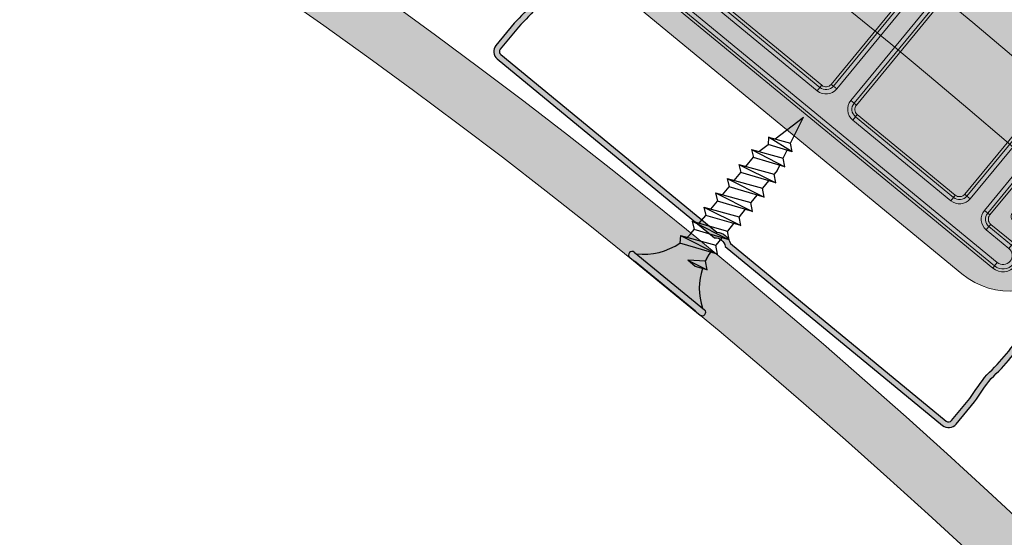
# Model space of a CAD drawing. Units: metres. Extents: x 4152 to 9704, y -1558 to 3329.
# Drawn here: x 6034 to 6136, y -318 to -264 of the extents above; entities that cross this region are included whole.
import ezdxf

# ---------------------------------------------------------------- set-up
doc = ezdxf.new("R2010")
doc.units = ezdxf.units.M
for name, color, linetype in [('Rigips Befestigungen', 8, 'Continuous'), ('Rigips Bemassung', 7, 'Continuous'), ('Rigips Beplankung', 2, 'Continuous'), ('Rigips CDProfil', 9, 'Continuous'), ('Rigips Profile', 7, 'Continuous'), ('Rigips Profile 2', 5, 'Continuous')]:
    doc.layers.add(name, color=color, linetype=linetype)
doc.layers.add('Rigips Schr Profile PS', color=7, linetype='Continuous', true_color=0xd5e5ec)
doc.layers.add('Rigips Schr RB FH', color=7, linetype='Continuous', true_color=0xdedede)

# ---------------------------------------------------------------- blocks, each defined once
blk = doc.blocks.new('cd60 Neu')
at = {"layer": 'Rigips Profile'}
h = blk.add_hatch(color=1, dxfattribs=at)
h.dxf.hatch_style = 1
h.paths.add_polyline_path([(-31.09999999999945, 22.79370706884557), (-31.09999999999945, 19.16568542495336, -0.01624927832430379), (-30.89999999999931, 16.1656854249522, 0.0663818529707338), (-30.89999999999926, 10.16568542495109, 0.06638185297073203), (-30.89999999999925, 4.16568542495007, -0.01624927832434819), (-31.09999999999951, 1.165685424949473), (-31.09999999999945, -1.834314575050502, 0.4142135623730899), (-30.09999999999945, -2.834314575050485), (-0.7071067811854554, -2.834314575050485, -0.4142135623730009), (0.7071067811874663, -2.834314575050485), (30.10000000000036, -2.834314575050485, 0.4142135623730951), (31.10000000000036, -1.834314575050485), (31.10000000000036, 1.165685424949523, -0.01624927832433691), (30.90000000000136, 4.165685424950158, 0.06638185297077186), (30.90000000000138, 10.16568542495133, 0.06638185297077301), (30.90000000000138, 16.16568542495261, -0.01624927832424843), (31.10000000000169, 19.16568542495328), (31.10000000000036, 22.79370706884646, 0.4839148619457191), (29.25512618551994, 24.25352282848319, 0.3817250364593587), (24.09418888503723, 19.42900001129624), (24.69692636345135, 19.42900001129624, -0.3826614700125772), (29.33796491178305, 23.65471671602938, -0.5036411458975778), (30.50000000000031, 22.79370706884612), (30.50000000000164, 19.19533287519465, 0.01636007924751025), (30.29865158817449, 16.13554666115238, -0.06785526909234939), (30.29454252078579, 10.16568542495015, -0.06785526909239638), (30.29865158817459, 4.19582418874359, 0.01636007924756133), (30.50000000000031, 1.136037974708259), (30.50000000000031, -1.834314575050463, -0.4142135623730929), (30.10000000000033, -2.234314575050441), (0.9227523300309244, -2.234314575050441, 0.3174126027986205), (-0.9227523300290201, -2.234314575050441), (-30.09999999999943, -2.234314575050441, -0.4142135623730889), (-30.49999999999941, -1.83431457505047), (-30.49999999999947, 1.136037974708238, 0.0163600792475989), (-30.29865158817197, 4.195824188748457, -0.0678552690923103), (-30.29454252078339, 10.16568542495081, -0.06785526909226229), (-30.29865158817218, 16.13554666114887, 0.01636007924758164), (-30.49999999999941, 19.19533287519468), (-30.49999999999947, 22.79370706884988, -0.5036411459057342), (-29.33796491175321, 23.65471671603189, -0.3826614700107877), (-24.69692636345155, 19.42900001129602), (-24.09418888503722, 19.42900001129602, 0.3817250364593197), (-29.2551261855185, 24.25352282848239, 0.4839148619460815)])
at = {"layer": 'Rigips Profile', "color": 1}
for points in [[(-24.69692636345155, 19.42900001129602), (-24.09418888503722, 19.42900001129602, 0.3817250364593198), (-29.2551261855185, 24.25352282848239, 0.4839148619460265), (-31.09999999999945, 22.79370706884584), (-31.09999999999945, 19.16568542495337, -0.01624927832430418), (-30.89999999999931, 16.16568542495214, 0.06638185297073317), (-30.89999999999926, 10.16568542495108, 0.06638185297073317), (-30.89999999999926, 4.165685424949964, -0.01624927832434738), (-31.09999999999951, 1.165685424949517), (-31.09999999999945, -1.834314575050485, 0.414213562373095), (-30.09999999999945, -2.834314575050486), (-0.7071067811854554, -2.834314575050486, -0.4142135623730008), (0.7071067811874663, -2.834314575050486), (30.10000000000036, -2.834314575050486, 0.414213562373095), (31.10000000000036, -1.834314575050485), (31.10000000000036, 1.165685424949517, -0.01624927832433739), (30.90000000000138, 4.165685424950242, 0.06638185297077119), (30.90000000000138, 10.16568542495136, 0.06638185297077119), (30.90000000000138, 16.16568542495247, -0.01624927832424966), (31.10000000000169, 19.16568542495337), (31.10000000000036, 22.79370706884584, 0.4839148619460408), (29.25512618551918, 24.25352282848317, 0.3817250364593176), (24.09418888503723, 19.42900001129624), (24.69692636345134, 19.42900001129624)], [(-24.69692636345155, 19.42900001129602, 0.3826614700107879), (-29.33796491175322, 23.65471671603189, 0.5036411459071805), (-30.49999999999947, 22.79370706884573), (-30.49999999999941, 19.19533287519462, -0.01636007924758123), (-30.29865158817218, 16.13554666114889, 0.06785526909226264), (-30.29454252078339, 10.1656854249508, 0.0678552690923109), (-30.29865158817196, 4.19582418874839, -0.01636007924759899), (-30.49999999999947, 1.136037974708151), (-30.49999999999941, -1.834314575050485, 0.4142135623730618), (-30.09999999999945, -2.234314575050441), (-0.9227523300290237, -2.234314575050441, -0.3174126027986213), (0.9227523300309244, -2.234314575050441), (30.10000000000036, -2.234314575050441, 0.4142135623730618), (30.50000000000031, -1.834314575050485), (30.50000000000031, 1.136037974708318, -0.01636007924756205), (30.29865158817458, 4.195824188743783, 0.06785526909239457), (30.29454252078579, 10.16568542495019, 0.06785526909235026), (30.29865158817447, 16.13554666115249, -0.01636007924750976), (30.50000000000164, 19.19533287519467), (30.50000000000031, 22.79370706884562, 0.5036411458977378), (29.3379649117831, 23.65471671602939, 0.3826614700125809), (24.69692636345134, 19.42900001129624)]]:
    blk.add_lwpolyline(points, format="xyb", dxfattribs=at)
blk = doc.blocks.new('A$C5F64775B')
at = {"layer": 'Rigips Profile 2', "linetype": 'Continuous', "lineweight": 0}
for p, q in [((9.950000523627068, 40.32499912528192), (9.950000523627068, 40.52499912528174)), ((9.950000523627068, 40.52499912528197), (12.75000052362725, 40.52499912528197)), ((12.75000052362725, 40.32499912528192), (9.950000523627068, 40.32499912528192)), ((12.30000052362743, 40.97499912528178), (10.40000052362734, 40.97499912528178)), ((12.75000052362725, 40.32499912528192), (12.75000052362725, 40.52499912528174)), ((46.05000052362743, 40.32499912528192), (46.05000052362743, 40.52499912528174)), ((48.85000052362716, 40.52499912528197), (46.05000052362743, 40.52499912528197)), ((46.05000052362743, 40.32499912528192), (48.85000052362716, 40.32499912528192)), ((46.50000052362725, 40.97499912528178), (48.40000052362734, 40.97499912528178)), ((48.85000052362716, 40.32499912528192), (48.85000052362716, 40.52499912528174)), ((5.236272500042105e-07, 40.02499912528197), (5.236272500042105e-07, 39.07499912528192)), ((4.00000052362725, 40.02499912528197), (5.236272500042105e-07, 40.02499912528197)), ((5.236272500042105e-07, 39.07499912528192), (4.00000052362725, 39.07499912528192)), ((6.950000523627068, 40.02499912528197), (4.00000052362725, 40.02499912528197)), ((4.00000052362725, 40.02499912528197), (4.00000052362725, 39.07499912528192)), ((4.00000052362725, 39.07499912528192), (6.950000523627068, 39.07499912528192)), ((7.950000523627068, 40.02499912528197), (6.950000523627068, 40.02499912528197)), ((6.950000523627068, 40.02499912528197), (6.950000523627068, 39.07499912528192)), ((6.950000523627068, 39.07499912528192), (7.950000523627068, 39.07499912528192)), ((7.950000523627068, 40.02499912528197), (7.950000523627068, 39.07499912528192)), ((9.425000523627432, 40.02499912528197), (7.950000523627068, 40.02499912528197)), ((7.950000523627068, 39.07499912528192), (9.118600112879221, 39.07499912528192)), ((19.4400005236273, 40.02499912528197), (9.425000523627432, 40.02499912528197)), ((9.425000523627432, 40.02499912528197), (9.425000523627432, 39.12499912528187)), ((9.425000523627432, 39.07499912528192), (9.425000523627432, 39.12499912528187)), ((19.4400005236273, 40.02499912528197), (22.26057169683804, 40.02499912528197)), ((19.4400005236273, 39.12499912528187), (19.4400005236273, 40.02499912528197)), ((19.4400005236273, 38.09999912528178), (19.4400005236273, 39.12499912528187)), ((22.39000052362712, 39.07499912528192), (19.4400005236273, 39.07499912528192)), ((27.80000052362698, 40.02499912528197), (22.26057169683804, 40.02499912528197)), ((22.39000052362712, 40.00672927501932), (22.39000052362712, 39.95046064169514)), ((22.39000052362712, 39.95046064169514), (22.39000052362712, 38.06685389381391)), ((31.00000052362725, 40.02499912528197), (27.80000052362743, 40.02499912528197)), ((27.80000052362743, 39.95046064169514), (27.80000052362743, 38.65182674215862)), ((28.10000052362716, 39.72499912528201), (28.10000052362716, 39.72536155095349)), ((28.10000052362716, 39.72499912528178), (30.69999667420757, 39.72499912528178)), ((28.10000052362716, 38.54529307414509), (28.10000052362716, 39.72085837816803)), ((28.30000052362743, 39.5269192170017), (30.50000052362725, 39.52765468888674)), ((28.30000052362743, 39.52499912528197), (28.30000052362743, 39.5269192170017)), ((30.50000052362725, 39.52499912528197), (28.30000052362743, 39.52499912528197)), ((30.50000052362725, 39.52016480710677), (28.30000052362698, 39.51942381208801)), ((28.30000052362743, 38.51458273752769), (28.30000052362743, 39.51942381208801)), ((30.50000052362725, 39.52765468888697), (30.50000052362725, 39.52499912528197)), ((30.50000052362725, 39.52016480710677), (30.50000052362725, 38.51458273752769)), ((30.70000052362752, 39.72623074499961), (30.70000052362752, 39.72499912528178)), ((30.70000052362752, 39.72173409955394), (30.70000052362752, 38.54529307414509)), ((36.53942935041664, 40.02499912528197), (31.00000052362725, 40.02499912528197)), ((31.00000052362725, 38.65182674215862), (31.00000052362725, 39.95046064169514)), ((36.4100005236271, 39.95046064169514), (36.4100005236271, 40.00672927501932)), ((36.4100005236271, 38.06685389381391), (36.4100005236271, 39.95046064169514)), ((39.36000052362738, 39.07499912528192), (36.4100005236271, 39.07499912528192)), ((36.53942935041664, 40.02499912528197), (39.36000052362738, 40.02499912528197)), ((39.36000052362738, 40.02499912528197), (39.36000052362738, 39.12499912528187)), ((49.37500052362725, 40.02499912528197), (39.36000052362738, 40.02499912528197)), ((39.36000052362738, 39.12499912528187), (39.36000052362738, 38.09999912528178)), ((49.37500052362725, 40.02499912528197), (50.85000052362716, 40.02499912528197)), ((49.37500052362725, 39.12499912528187), (49.37500052362725, 40.02499912528197)), ((49.37500052362725, 39.07499912528192), (49.37500052362725, 39.12499912528187)), ((50.85000052362716, 39.07499912528192), (49.68140093437501, 39.07499912528192)), ((50.85000052362716, 40.02499912528197), (51.85000052362716, 40.02499912528197)), ((50.85000052362716, 40.02499912528197), (50.85000052362716, 39.07499912528192)), ((51.85000052362716, 39.07499912528192), (50.85000052362716, 39.07499912528192)), ((51.85000052362716, 40.02499912528197), (54.80000052362743, 40.02499912528197)), ((51.85000052362716, 40.02499912528197), (51.85000052362716, 39.07499912528192)), ((54.80000052362743, 39.07499912528192), (51.85000052362716, 39.07499912528192)), ((54.80000052362743, 40.02499912528197), (58.80000052362743, 40.02499912528197)), ((54.80000052362743, 40.02499912528197), (54.80000052362743, 39.07499912528192)), ((58.80000052362743, 39.07499912528192), (54.80000052362743, 39.07499912528192)), ((58.80000052362743, 40.02499912528197), (58.80000052362743, 39.07499912528192)), ((22.39000052362712, 38.06685389381391), (22.39000052362712, 37.59999912528178)), ((26.40000052362734, 38.55365289003828), (32.40000052362734, 38.55365289003828)), ((36.4100005236271, 38.06685389381391), (36.4100005236271, 37.59999912528178)), ((7.950000523627068, 8.19574310513758), (7.950000523627068, 37.59999912528201)), ((38.86000052362738, 37.59999912528178), (19.9400005236273, 37.59999912528178)), ((22.89000052362712, 38.00591922211129), (22.89000052362712, 37.59999912528178)), ((22.89000052362712, 38.00591922211129), (35.9100005236271, 38.00591922211129)), ((35.9100005236271, 38.00591922211129), (35.9100005236271, 37.59999912528178)), ((50.85000052362716, 8.19574310513758), (50.85000052362716, 37.59999912528201)), ((26.03962130855439, 35.39999912528197), (26.03962130855439, 35.09999912528201)), ((32.76037973870029, 35.39999912528197), (26.03962130855393, 35.39999912528197)), ((26.03962130855439, 35.09999912528178), (32.76037973870029, 35.09999912528178)), ((26.03962130855439, 35.09999912528201), (26.03962130855439, 34.64999912528197)), ((32.76037973870029, 35.39999912528197), (32.76037973870029, 35.09999912528201)), ((32.76037973870029, 35.09999912528201), (32.76037973870029, 34.64999912528197)), ((25.09141318076786, 33.78234940247353), (25.51810683827193, 33.92529177773736)), ((28.3749023089174, 25.3975441041689), (25.51810683827193, 33.92529177773713)), ((26.03962130855393, 34.64999912528197), (32.76037973870029, 34.64999912528197)), ((30.42509873833728, 25.3975441041689), (33.28189420898275, 33.92529177773713)), ((33.70858786648637, 33.78234940247353), (33.28189420898275, 33.92529177773736)), ((9.650000523627341, 33.69999912528192), (9.950000523627068, 33.69999912528192)), ((9.650000523627341, 33.69999912528192), (9.650000523627341, 6.599999125281784)), ((9.950000523627068, 33.69999912528192), (9.950000523627068, 6.599999125282011)), ((9.950000523627068, 33.69999912528192), (10.40000052362734, 33.69999912528192)), ((10.40000052362734, 6.599999125282011), (10.40000052362734, 33.69999912528192)), ((12.30000052362743, 33.69999912528192), (12.30000052362743, 6.599999125281784)), ((12.75000052362725, 33.69999912528192), (12.30000052362743, 33.69999912528192)), ((13.05000052362743, 33.69999912528192), (12.75000052362725, 33.69999912528192)), ((12.75000052362725, 6.599999125281784), (12.75000052362725, 33.69999912528192)), ((13.05000052362743, 6.599999125281784), (13.05000052362743, 33.69999912528192)), ((24.80695074243226, 33.68705448563105), (25.09141318076786, 33.78234940247353)), ((24.80695074243226, 33.68705448563105), (27.66374621307773, 25.1593068120626)), ((25.09141318076786, 33.78234940247353), (27.94820865141332, 25.2546017289053)), ((33.70858786648637, 33.78234940247353), (30.8517923958409, 25.2546017289053)), ((33.99305030482242, 33.68705448563105), (31.13625483417695, 25.1593068120626)), ((33.99305030482242, 33.68705448563105), (33.70858786648637, 33.78234940247353)), ((45.75000052362725, 33.69999912528192), (46.05000052362743, 33.69999912528192)), ((45.75000052362725, 6.599999125281784), (45.75000052362725, 33.69999912528192)), ((46.05000052362743, 6.599999125281784), (46.05000052362743, 33.69999912528192)), ((46.05000052362743, 33.69999912528192), (46.50000052362725, 33.69999912528192)), ((46.50000052362725, 33.69999912528192), (46.50000052362725, 6.599999125281784)), ((48.40000052362734, 6.599999125281784), (48.40000052362734, 33.69999912528192)), ((48.85000052362716, 33.69999912528192), (48.40000052362734, 33.69999912528192)), ((49.15000052362734, 33.69999912528192), (48.85000052362716, 33.69999912528192)), ((48.85000052362716, 33.69999912528192), (48.85000052362716, 6.599999125281784)), ((49.15000052362734, 33.69999912528192), (49.15000052362734, 6.599999125281784)), ((27.66374621307773, 25.1593068120626), (27.94820865141332, 25.25460172890507)), ((27.70000052362707, 24.93695200609682), (28.00000052362725, 24.93695200609682)), ((27.70000052362707, 24.93695200609682), (27.70000052362707, 6.599999125282011)), ((27.94820865141332, 25.2546017289053), (28.3749023089174, 25.3975441041689)), ((28.00000052362725, 24.93695200609682), (28.00000052362725, 6.599999125282011)), ((28.00000052362725, 24.93695200609682), (28.45000052362707, 24.93695200609682)), ((28.45000052362707, 6.599999125282011), (28.45000052362707, 24.93695200609682)), ((30.35000052362716, 6.599999125282011), (30.35000052362716, 24.93695200609682)), ((30.80000052362743, 24.93695200609682), (30.35000052362716, 24.93695200609682)), ((30.8517923958409, 25.2546017289053), (30.42509873833728, 25.3975441041689)), ((31.10000052362716, 24.93695200609682), (30.80000052362743, 24.93695200609682)), ((30.80000052362743, 24.93695200609682), (30.80000052362743, 6.599999125282011)), ((31.13625483417695, 25.1593068120626), (30.85179239584136, 25.25460172890507)), ((31.10000052362716, 24.93695200609682), (31.10000052362716, 6.599999125282011)), ((1.173432497409749, 8.793357016691289), (7.363284536736273, 7.703320179577076)), ((57.62656854984493, 8.793357016691289), (51.43671651051841, 7.703320179577076)), ((9.650000523627341, 6.599999125281784), (9.950000523627068, 6.599999125281784)), ((9.950000523627068, 6.599999125281784), (10.40000052362734, 6.599999125281784)), ((12.75000052362725, 6.599999125281784), (12.30000052362743, 6.599999125281784)), ((13.05000052362743, 6.599999125281784), (12.75000052362725, 6.599999125281784)), ((27.70000052362707, 6.599999125281784), (28.00000052362725, 6.599999125281784)), ((28.00000052362725, 6.599999125281784), (28.45000052362707, 6.599999125281784)), ((30.80000052362743, 6.599999125281784), (30.35000052362716, 6.599999125281784)), ((31.10000052362716, 6.599999125281784), (30.80000052362743, 6.599999125281784)), ((45.75000052362725, 6.599999125281784), (46.05000052362743, 6.599999125281784)), ((46.05000052362743, 6.599999125281784), (46.50000052362725, 6.599999125281784)), ((48.85000052362716, 6.599999125281784), (48.40000052362734, 6.599999125281784)), ((49.15000052362734, 6.599999125281784), (48.85000052362716, 6.599999125281784)), ((5.900000523627341, 5.899999125281965), (5.900000523627341, 5.599999125282011)), ((8.950000523627068, 5.899999125281965), (5.900000523627341, 5.899999125281965)), ((8.950000523627068, 5.599999125281784), (5.900000523627341, 5.599999125281784)), ((5.900000523627341, 5.599999125282011), (5.900000523627341, 5.149999125281965)), ((5.900000523627341, 5.149999125281965), (8.950000523627068, 5.149999125281965)), ((8.950000523627068, 5.899999125281965), (8.950000523627068, 5.599999125282011)), ((8.950000523627068, 5.599999125282011), (8.950000523627068, 5.149999125281965)), ((13.75000052362725, 5.899999125281965), (13.75000052362725, 5.599999125282011)), ((27.00000052362725, 5.899999125281965), (13.75000052362725, 5.899999125281965)), ((27.00000052362725, 5.599999125281784), (13.75000052362725, 5.599999125281784)), ((13.75000052362725, 5.599999125282011), (13.75000052362725, 5.149999125281965)), ((13.75000052362725, 5.149999125281965), (27.00000052362725, 5.149999125281965)), ((27.00000052362725, 5.899999125281965), (27.00000052362725, 5.599999125282011)), ((27.00000052362725, 5.599999125282011), (27.00000052362725, 5.149999125281965)), ((31.80000052362743, 5.899999125281965), (31.80000052362743, 5.599999125282011)), ((31.80000052362743, 5.899999125281965), (45.05000052362743, 5.899999125281965)), ((31.80000052362698, 5.599999125281784), (45.05000052362743, 5.599999125281784)), ((31.80000052362743, 5.599999125282011), (31.80000052362743, 5.149999125281965)), ((45.05000052362743, 5.149999125281965), (31.80000052362698, 5.149999125281965)), ((45.05000052362743, 5.899999125281965), (45.05000052362743, 5.599999125282011)), ((45.05000052362743, 5.599999125282011), (45.05000052362743, 5.149999125281965)), ((49.85000052362716, 5.899999125281965), (49.85000052362716, 5.599999125282011)), ((49.85000052362716, 5.899999125281965), (52.90000052362734, 5.899999125281965)), ((49.85000052362716, 5.599999125281784), (52.90000052362734, 5.599999125281784)), ((49.85000052362716, 5.599999125282011), (49.85000052362716, 5.149999125281965)), ((52.90000052362734, 5.149999125281965), (49.85000052362716, 5.149999125281965)), ((52.90000052362734, 5.899999125281965), (52.90000052362734, 5.599999125282011)), ((52.90000052362734, 5.599999125282011), (52.90000052362734, 5.149999125281965)), ((52.90000052362734, 3.249999125281875), (5.900000523627341, 3.249999125281875)), ((5.900000523627341, 2.799999125281829), (5.900000523627341, 3.249999125281875)), ((52.90000052362734, 2.799999125281829), (52.90000052362734, 3.249999125281875)), ((5.900000523627341, 2.799999125281829), (52.90000052362734, 2.799999125281829)), ((5.900000523627341, 2.499999125281875), (5.900000523627341, 2.799999125281829)), ((5.900000523627341, 2.499999125281875), (52.90000052362734, 2.499999125281875)), ((52.90000052362734, 2.499999125281875), (52.90000052362734, 2.799999125281829)), ((8.00000052362725, -8.747181254875613e-07), (50.80000052362743, -8.747181254875613e-07))]:
    blk.add_line(p, q, dxfattribs=at)
for centre in [(19.87500052362725, 27.64999912528197), (38.92500052362743, 27.64999912528197)]:
    blk.add_circle(centre, 1.95, dxfattribs=at)
for centre, radius, start, end in [((9.650000523627341, 40.32499912528192), 0.2999999999999972, 270, 0), ((10.40000052362734, 40.52499912528197), 0.4500000000000028, 90, 180), ((12.30000052362743, 40.52499912528197), 0.4500000000000028, 0, 90), ((13.05000052362743, 40.32499912528192), 0.3000000000000043, 180, 270), ((45.75000052362725, 40.32499912528192), 0.3000000000000043, 270, 0), ((46.50000052362725, 40.52499912528197), 0.4500000000000028, 90, 180), ((48.40000052362734, 40.52499912528197), 0.4500000000000028, 0, 90), ((49.15000052362734, 40.32499912528192), 0.2999999999999972, 180, 270), ((7.950000523627068, 39.07499912528192), 1.474999999999994, 270, 0), ((27.80000052362743, 39.72499912528178), 0.3, 0, 69.11578397576609), ((28.30000052362743, 39.72499912528178), 0.2, 180, 270), ((30.50000052362725, 39.72499912528178), 0.2, 270, 0), ((31.00000052362725, 39.72499912528178), 0.2999999999999999, 110.6082188822982, 180), ((50.85000052362716, 39.07499912528192), 1.474999999999994, 180, 270), ((19.9400005236273, 38.09999912528178), 0.5, 180, 270), ((38.86000052362738, 38.09999912528178), 0.5, 270, 0), ((11.35000052362716, 33.69999912528192), 1.699999999999992, 0, 180), ((11.35000052362716, 33.69999912528192), 1.399999999999991, 0, 180), ((26.03962130855439, 34.09999912528178), 1.300000000000008, 90, 198.5208494774678), ((26.03962130855439, 34.09999912528178), 1.000000000000007, 90, 198.5208494774678), ((32.76037973870029, 34.09999912528178), 1.300000000000008, 341.4791505225307, 90), ((32.76037973870029, 34.09999912528178), 1.000000000000007, 341.4791505225307, 90), ((47.45000052362752, 33.69999912528192), 1.699999999999992, 0, 180), ((47.45000052362752, 33.69999912528192), 1.399999999999991, 0, 180), ((11.35000052362716, 33.69999912528192), 0.9499999999999915, 0, 180), ((26.03962130855439, 34.09999912528178), 0.5500000000000075, 90, 198.520849477476), ((32.76037973870029, 34.09999912528178), 0.5500000000000075, 341.479150522524, 90), ((47.45000052362752, 33.69999912528192), 0.9499999999999915, 0, 180), ((27.00000052362725, 24.93695200609682), 0.7000000000000106, 0, 18.5208494774678), ((27.00000052362725, 24.93695200609682), 1.00000000000001, 359.999999999987, 18.5208494774678), ((27.00000052362725, 24.93695200609682), 1.450000000000011, 0, 18.5208494774678), ((31.80000052362743, 24.93695200609682), 1.450000000000011, 161.4791505225307, 180), ((31.80000052362743, 24.93695200609682), 1.00000000000001, 161.4791505225307, 180), ((31.80000052362743, 24.93695200609682), 0.7000000000000106, 161.4791505225307, 180), ((1.063102124549687, 7.729388962983649), 1.069673226030214, 84.07975515928275, 173.0664216085947), ((57.736898922705, 7.729388962983649), 1.069673226030214, 6.933578391405306, 95.92024484071723), ((8.00000052362725, 7.999999125281875), 8, 181.0133335506858, 270), ((7.450000523627068, 8.19574310513758), 0.4999999999999951, 260.0125784249744, 0), ((50.80000052362743, 7.999999125281875), 8, 270, 358.9866664493143), ((51.35000052362716, 8.19574310513758), 0.499999999999995, 180, 279.9874215750256), ((8.950000523627068, 6.599999125281784), 0.9999999999999999, 270, 0), ((8.950000523627068, 6.599999125281784), 1.45, 270, 0), ((8.950000523627068, 6.599999125281784), 0.7, 270, 0), ((13.75000052362725, 6.599999125281784), 1.45, 180, 270), ((13.75000052362725, 6.599999125281784), 1, 180, 270), ((13.75000052362725, 6.599999125281784), 0.7000000000000001, 180, 270), ((27.00000052362725, 6.599999125281784), 1, 270, 0), ((27.00000052362725, 6.599999125281784), 1.45, 270, 0), ((27.00000052362725, 6.599999125281784), 0.7, 270, 0), ((31.80000052362743, 6.599999125281784), 1.45, 180, 270), ((31.80000052362743, 6.599999125281784), 1, 180, 270), ((31.80000052362743, 6.599999125281784), 0.7, 180, 270), ((45.05000052362743, 6.599999125281784), 1.45, 270, 0), ((45.05000052362743, 6.599999125281784), 1, 270, 0), ((45.05000052362743, 6.599999125281784), 0.7000000000000001, 270, 0), ((49.85000052362716, 6.599999125281784), 1.45, 180, 270), ((49.85000052362716, 6.599999125281784), 0.9999999999999999, 180, 270), ((49.85000052362716, 6.599999125281784), 0.7, 180, 270), ((5.900000523627341, 4.19999912528192), 1.699999999999999, 90, 270), ((5.900000523627341, 4.19999912528192), 1.399999999999999, 90, 270), ((5.900000523627341, 4.19999912528192), 0.9499999999999986, 90, 270), ((52.90000052362734, 4.19999912528192), 1.699999999999999, 270, 90), ((52.90000052362734, 4.19999912528192), 1.399999999999999, 270, 90), ((52.90000052362734, 4.19999912528192), 0.9499999999999986, 270, 90)]:
    blk.add_arc(centre, radius, start, end, dxfattribs=at)
for centre, major_axis, ratio, start_param, end_param in [((27.80000052362743, 39.72075733339261), (0.006751042412920266, 0.3021786266664255), 0.9925388629656468, 4.734894192089026, 5.961226502048041), ((27.80000052362743, 39.72526125933268), (0.2999252383540179, 0.006747464794153765), 0.9925385103574654, 6.260859723744521, 6.423052872598411), ((28.30000052362743, 39.72542841203381), (-0.1999501589026786, -0.004498309862769601), 0.992538510357466, 6.262685459611806, 7.831656050539443), ((28.30000052362743, 39.72092574135149), (-0.004500694941947227, -0.2014524177776169), 0.9925388629656469, 4.734894192089216, 6.305690681556984), ((30.50000052362725, 39.72616388391907), (0.1999501589026786, 0.004498309862769611), 0.9925385103574657, 4.69006339694965, 6.260859723744328), ((30.50000052362725, 39.72166673637025), (-0.004500694941949226, -0.2014524177776169), 0.9925388629656469, 0.02250537437740773, 1.593301538499433), ((31.00000052362725, 39.72183514432913), (0.006751042412922292, 0.3021786266664254), 0.9925388629656465, 0.3717939917824994, 1.59330153849924), ((31.00000052362725, 39.72633103662019), (-0.2999252383540179, -0.006747464794153562), 0.9925385103574652, 5.668396106554975, 6.260859723744522), ((22.89000052362712, 38.06685389381391), (0.5, 0), 0.1218693434051473, 3.141592653589793, 4.71238898038469), ((27.80000052362743, 38.35406289666616), (0.3000000000000001, 0), 0.992546151641322, 0.7920782468752398, 1.570796326794897), ((29.40000052362734, 38.65182674215862), (1.599999999999997, 1.999870046241863e-16), 0.1218693434051473, 3.141592653589792, 6.283185307179585), ((31.00000052362725, 38.35406289666616), (-0.3, 0), 0.992546151641322, 4.71238898038469, 5.491107060304884), ((35.9100005236271, 38.06685389381391), (0.5, 0), 0.1218693434051473, 4.71238898038469, 6.283185307179586)]:
    blk.add_ellipse(centre, major_axis=major_axis, ratio=ratio, start_param=start_param, end_param=end_param, dxfattribs=at)
for points, knots in [([(9.40123810300679, 38.81133683856388), (9.398555908676144, 38.82616651033504), (9.395543513836628, 38.8405074549637), (9.37815221171536, 38.91094979870013), (9.35735944958219, 38.95695263866696), (9.302669868243584, 39.02546013546043), (9.26325518243334, 39.05111409450319), (9.18524489254446, 39.07164654757412), (9.152653384935775, 39.07489063537651), (9.118507821759295, 39.07492042126614)], [8.87759624643891, 8.87759624643891, 8.87759624643891, 8.87759624643891, 8.936627690347134, 8.936627690347134, 9.18082668143699, 9.18082668143699, 9.44737260317056, 9.44737260317056, 9.606882673293347, 9.606882673293347, 9.606882673293347, 9.606882673293347]), ([(22.26057169683804, 40.02499912528197), (22.26655826246065, 40.02499912528197), (22.27234809936704, 40.02497245146765), (22.31551789858509, 40.02455236695482), (22.3439256873246, 40.02290331096015), (22.38117061677235, 40.01679113294995), (22.39000052362712, 40.01232442547575), (22.39000052362712, 40.00672927501932)], [6.082861445735661, 6.082861445735661, 6.082861445735661, 6.082861445735661, 6.124175115791119, 6.124175115791119, 6.40198582642102, 6.40198582642102, 6.679796537050922, 6.679796537050922, 6.679796537050922, 6.679796537050922]), ([(36.4100005236271, 40.00672927501932), (36.4100005236271, 40.01232442547575), (36.41883043048233, 40.01679113294995), (36.45607535992963, 40.02290331096015), (36.4844831486696, 40.02455236695482), (36.52765294788765, 40.02497245146765), (36.53344278479403, 40.02499912528197), (36.53942935041664, 40.02499912528197)], [-2.223712104316052, -2.223712104316052, -2.223712104316052, -2.223712104316052, -1.94590139368615, -1.94590139368615, -1.668090683056248, -1.668090683056248, -1.626777013000791, -1.626777013000791, -1.626777013000791, -1.626777013000791]), ([(49.68149322549539, 39.07492042126637), (49.64734766231891, 39.07489063537651), (49.61475615470977, 39.07164654757412), (49.53674586482134, 39.05111409450319), (49.49733117901064, 39.02546013546043), (49.44264159767249, 38.95695263866696), (49.42184883553887, 38.91094979870013), (49.40445753341805, 38.8405074549637), (49.40144513857854, 38.82616651033504), (49.39876294424744, 38.81133683856365)], [1.332267994223925, 1.332267994223925, 1.332267994223925, 1.332267994223925, 1.491778064346677, 1.491778064346677, 1.758323986080246, 1.758323986080246, 2.002522977170102, 2.002522977170102, 2.061554421078339, 2.061554421078339, 2.061554421078339, 2.061554421078339]), ([(30.82127904306003, 38.57667731525635), (30.82127904306003, 38.57667731525635), (30.81968461508063, 38.57596572751231), (30.80822309624295, 38.57162884337504), (30.78856224469496, 38.56532755340459), (30.7208254370355, 38.548698433053), (30.66311184030815, 38.53757227429355), (30.50666485586476, 38.5143046346675), (30.40101552230612, 38.50237598585932), (30.15455231215742, 38.48168630616442), (30.01150220719978, 38.473211749656), (29.70640885074022, 38.46173028942599), (29.54399723042729, 38.45885578326534), (29.21888541639487, 38.45931494614524), (29.05622132837493, 38.46268307938476), (28.74943673825896, 38.47525490193016), (28.6052099073197, 38.48443010268852), (28.35341793200928, 38.50704640748404), (28.24480316923905, 38.52044275635922), (28.08249611141559, 38.54737895180028), (28.02351369142229, 38.56156367858648), (27.98592960691917, 38.57370825518865), (27.98007654976595, 38.57608336306794), (27.97879118174728, 38.57664580771871), (27.97872200419465, 38.57667731525635), (27.97872200419465, 38.57667731525635)], [0.2611498719423864, 0.2611498719423864, 0.2611498719423864, 0.2611498719423864, 0.3115852813262489, 0.3115852813262489, 0.4607801055242106, 0.4607801055242106, 0.6864738813719908, 0.6864738813719908, 0.9676116372014598, 0.9676116372014598, 1.271290614366607, 1.271290614366607, 1.582384636871168, 1.582384636871168, 1.895175101187955, 1.895175101187955, 2.205944967794101, 2.205944967794101, 2.508191225594415, 2.508191225594415, 2.780936897911667, 2.780936897911667, 2.869965341273921, 2.869965341273921, 2.880442781647407, 2.880442781647407, 2.880442781647407, 2.880442781647407])]:
    blk.add_open_spline(points, degree=3, knots=knots, dxfattribs=at)
for points in [[(27.90694471231086, 40.00528993944954), (27.87129148903909, 40.01889332865835), (27.83429563369305, 40.02499912528197), (27.80000052362743, 40.02499912528197)], [(27.80000052362743, 39.95046064169514), (27.83246912154732, 39.97330596870552), (27.86740236224, 39.99242514258049), (27.90130823341019, 40.00528896725268)], [(31.00000052362725, 40.02499912528197), (30.96614442681926, 40.02499912528197), (30.92964444735912, 40.01905221560173), (30.89440774783702, 40.00580184197247)], [(30.89733167738791, 40.00580233967958), (30.93166193076627, 39.99293092687572), (30.96709138476831, 39.97361593902951), (31.00000052362725, 39.95046064169514)]]:
    blk.add_open_spline(points, degree=3, dxfattribs=at)
for points, weights in [([(27.90130823341019, 40.00528896725268), (27.90412647272319, 40.00528945335714), (27.90694471231086, 40.00528993944954)], [0.9999996878877815, 0.9999996880217877, 0.9999996881563945]), ([(30.89440774783702, 40.0058018419727), (30.89586971257563, 40.00580209082773), (30.89733167738791, 40.00580233967958)], [0.9999995486320776, 0.9999995487892803, 0.9999995489466444])]:
    blk.add_rational_spline(points, weights, degree=2, dxfattribs=at)
blk = doc.blocks.new('*U30')
at = {"layer": 'Rigips Schr Profile PS', "true_color": 0x84b3c8}
h = blk.add_hatch(color=143, dxfattribs=at)
h.dxf.hatch_style = 1
h.paths.add_polyline_path([(7.741503396844564, 31.85436533700545), (7.841144316748796, 32.0420091046384), (7.771592734798105, 32.23971798931552), (2.08941714476623, 39.37145964427862), (2.832420991562685, 39.96344383633561), (8.845734100348636, 32.4160889715032), (9.04664467661496, 32.30493268633938), (9.267309270514488, 32.36839855421647), (9.423731132995272, 32.49302680517542), (9.754728023846837, 32.58822560699207), (10.05609388824359, 32.42149117924589), (11.24006227235623, 30.93548348565162), (11.33526107417401, 30.60448659480323), (11.16852664642556, 30.30312073040579), (11.01210478394296, 30.17849247944707), (10.90094849877914, 29.97758190318245), (11.03657143061082, 29.66635243134942), (31.34113339849955, 4.181942793218354), (31.54204397476406, 4.070786508054312), (31.69561122603409, 4.093863047144623), (31.75633866165663, 4.142247294503022), (31.91913043114801, 4.258880626890232), (32.13267332054147, 4.351935158523588), (32.36413415336938, 4.325751302157073), (32.5514931863936, 4.187345000961955), (33.73546157050896, 2.701337307367453), (33.82851610213856, 2.487794417975692), (33.80233224577387, 2.256333585148127), (33.6639259445792, 2.068974552121858), (33.50750408209478, 1.944346301162113), (33.43870074993356, 1.85120801431151), (33.41143574073521, 1.610189974485479), (33.60002044713747, 1.346796535704584), (39.47312677359332, -6.024583733834788), (38.73012292679687, -6.616567925892014), (33.04794329202559, 0.515052503609013), (32.92514640183708, 0.6057653082954175), (32.66561121516679, 0.5719286850069238), (32.31049819828331, -0.2329979896531995), (32.42395784881137, -0.9880369750610498), (32.62253871534813, -1.317932242994061), (9.625196257275093, -19.6409372357424), (9.436929295249683, -20.0192488860057), (9.605798061281348, -20.40677138054662), (14.31535476580302, -24.5685563125511), (14.62051709599928, -25.26884725573336), (14.58256740760044, -25.60431604074495), (14.31464304565907, -26.06786633303454), (14.11265630292382, -26.22879814949795), (13.44295342574333, -26.68260030703584), (12.38307894598347, -27.18144320046758), (11.64333453239033, -27.43125700081146), (10.45418171654728, -27.66874955717128), (9.577695398605101, -27.74398082763423), (8.471427282740478, -27.66484270375179), (7.330775699457263, -27.47104181301529), (6.025560986553501, -26.95811128425407), (5.202261119854484, -26.54465145908011), (3.999077396021676, -25.6087283889218), (3.184071505698739, -24.70893795771929), (-23.4863741995905, 8.765340613765375), (-24.18932336536727, 9.770189085398897), (-24.94164669406655, 11.37402371798237), (-25.2610900696136, 13.00523465837762), (-25.18643858057021, 14.57939987396867), (-24.98288654505177, 15.86676577373828), (-24.81079853438678, 16.30466484746921), (-24.52134760209992, 17.04120828619466), (-24.03456956300397, 18.00311566981293), (-23.21296653169793, 19.11531033253914), (-22.32450345406687, 19.91820417009455), (-21.93716113141636, 20.10378225130694), (-21.52535471643114, 20.0500101284897), (-21.17764452721531, 19.93994107352216), (-20.86292327110641, 19.5839671092516), (-17.85829906550134, 14.0635792643518), (-17.75461433686814, 13.91980701757177), (-17.51837191713003, 13.8125539916889), (-17.28172424839886, 13.81037454214879), (-17.10756357349328, 13.91155226698379), (5.889778884581574, 32.23455725973156), (6.152420846309724, 31.95933514285889), (6.620730977374478, 31.70981563013424), (7.164968985404812, 31.64824905899047), (7.598536738316398, 31.77255757934392)])
edge = h.paths.add_edge_path(flags=16)
edge.add_line((16.04154983965782, 21.86003213924278), (14.20328313800837, 24.16725461087526))
edge.add_line((14.20328313801019, 24.1672546108756), (13.44072655840228, 23.55969188744905))
edge.add_arc((13.75229718579976, 23.16863723124038), 0.5, 128.5458901682281, 218.5458901682281)
edge.add_line((13.36124252959053, 22.85706660384176), (14.88793860384158, 20.94089878841817))
edge.add_line((14.88793860384249, 20.94089878841783), (16.04154983965873, 21.86003213924266))
edge = h.paths.add_edge_path(flags=16)
edge.add_line((24.77799023190346, 10.89485957914474), (26.6162569335529, 8.587637107511512))
edge.add_line((26.61625693355472, 8.587637107512137), (25.85370035394681, 7.980074384085469))
edge.add_arc((25.5421297265475, 8.37112904029425), 0.5, -141.45410983177192, -51.454109831771916, ccw=False)
edge.add_line((25.15107507033827, 8.059558412895854), (23.62437899608722, 9.975726228319445))
edge.add_line((23.62437899608813, 9.975726228319786), (24.77799023190437, 10.89485957914462))
edge = h.paths.add_edge_path(flags=16)
edge.add_arc((5.538750689471271, 16.70764822392505), 1.95, -51.45410983177192, 308.5458901682281)
edge = h.paths.add_edge_path(flags=16)
edge.add_arc((17.40959159334398, 1.808465822364155), 1.95, -51.45410983177192, 308.5458901682281)
at = {"layer": 'Rigips CDProfil', "rotation": 308.5458901682281}
blk.add_blockref('cd60 Neu', (-18.61967972806724, -14.46563602513606), dxfattribs=at)
at = {"layer": 'Rigips Profile 2', "rotation": 308.5458901682281}
blk.add_blockref('A$C5F64775B', (-28.47150388013051, 15.02221606771434), dxfattribs=at)
blk = doc.blocks.new('*U31')
at = {"layer": 'Rigips Schr RB FH', "color": 0, "linetype": 'ByBlock', "lineweight": -2, "transparency": 16777216, "rotation": 11.99999999999999}
blk.add_blockref('*U30', (5917.868267811858, 592.3320311107219), dxfattribs=at)
blk = doc.blocks.new('BLOCK1')
at = {"layer": 'Rigips Befestigungen'}
for p, q in [((-0.6958193927186596, 15.98607508757978), (6.927791673660977e-14, 19)), ((-0.6958193927186596, 15.98607508757978), (6.927791673660977e-14, 19)), ((0.5658043431555537, 16.54923213805679), (6.927791673660977e-14, 19)), ((0.565804343155559, 16.54923213805678), (6.927791673660977e-14, 19)), ((-1.254875814621457, 15.74077324982792), (0.5658043431555644, 16.54923213805678)), ((1.143211127891073, 16.06477395535091), (0.5658043431555644, 16.54923213805678)), ((1.143211127891073, 16.06477395535091), (-1.254875814621457, 15.74077324982792)), ((-1.254875814621457, 15.74077324982792), (-0.8746959684112223, 15.21127551549287)), ((1.143211127891073, 16.06477395535091), (-0.8746959684112223, 15.21127551549287)), ((0.8939853820557939, 15.12772388566288), (0.7190673404735453, 15.88537716275342)), ((0.8939853820557992, 15.12772388566287), (0.7190673404735488, 15.88537716275343)), ((-1.724799999999959, 13.95876406851986), (0.8939853820557939, 15.12772388566288)), ((-1.724799999999959, 13.95876406851986), (1.477480641106512, 14.63815732653994)), ((1.477480641106512, 14.63815732653994), (-1.136799999999921, 13.53241541571357)), ((-1.099412496857505, 14.23792129397491), (-0.8746959684112223, 15.21127551549287)), ((-1.099412496857505, 14.23792129397491), (-0.8746959684112223, 15.21127551549287)), ((1.477480641106512, 14.63815732653994), (0.8939853820557939, 15.12772388566288)), ((-1.724799999999959, 13.95876406851986), (-1.136799999999921, 13.53241541571357)), ((1.16000000000008, 13.9754879858303), (1.048864463298173, 14.45686888183023)), ((1.136800000000081, 14.07597822611369), (1.048864463298175, 14.45686888183023)), ((1.16000000000008, 13.9754879858303), (1.160000000000078, 13.55929613639486)), ((-1.759999999999959, 12.25588170257129), (1.160000000000078, 13.55929613639486)), ((-1.759999999999959, 12.25588170257129), (1.760000000000067, 13.05588170257129)), ((-1.159999999999954, 12.52370658623366), (-1.159999999999956, 13.54923733534813)), ((1.760000000000067, 13.05588170257129), (-1.159999999999922, 11.82083205685059)), ((1.760000000000067, 13.05588170257129), (1.160000000000078, 13.55929613639486)), ((-1.759999999999959, 12.25588170257129), (-1.159999999999922, 11.82083205685059)), ((1.160000000000078, 12.80210437810813), (1.160000000000078, 11.95929613639487)), ((-1.759999999999959, 10.65588170257129), (1.160000000000078, 11.95929613639487)), ((-1.759999999999959, 10.65588170257129), (1.760000000000067, 11.45588170257129)), ((-1.159999999999954, 10.92370658623367), (-1.159999999999954, 11.82083205685057)), ((1.760000000000067, 11.45588170257129), (-1.159999999999922, 10.22083205685059)), ((1.760000000000067, 11.45588170257129), (1.160000000000078, 11.95929613639487)), ((1.160000000000078, 11.20210437810814), (1.160000000000078, 10.35929613639487)), ((-1.759999999999959, 10.65588170257129), (-1.159999999999922, 10.22083205685059)), ((-1.759999999999959, 9.0558817025713), (1.160000000000078, 10.35929613639488)), ((1.760000000000067, 9.855881702571297), (1.160000000000078, 10.35929613639488)), ((-1.759999999999959, 9.0558817025713), (1.760000000000067, 9.855881702571297)), ((-1.159999999999954, 9.323706586233675), (-1.159999999999954, 10.22083205685058)), ((1.760000000000067, 9.855881702571297), (-1.159999999999922, 8.620832056850597)), ((1.160000000000078, 9.602104378108143), (1.160000000000078, 8.759296136394878)), ((-1.759999999999959, 9.0558817025713), (-1.159999999999922, 8.620832056850597)), ((-1.759999999999959, 7.455881702571306), (1.160000000000078, 8.759296136394882)), ((-1.159999999999954, 7.72370658623368), (-1.159999999999954, 8.620832056850583)), ((1.760000000000067, 8.255881702571303), (1.160000000000078, 8.759296136394882)), ((-1.759999999999959, 7.455881702571306), (1.760000000000067, 8.255881702571303)), ((1.760000000000067, 8.255881702571303), (-1.159999999999924, 7.020832056850603)), ((1.160000000000078, 8.002104378108148), (1.160000000000077, 7.159296136394884)), ((-1.759999999999959, 7.455881702571306), (-1.159999999999924, 7.020832056850603)), ((-1.759999999999959, 5.855881702571311), (1.160000000000077, 7.159296136394888)), ((-1.159999999999956, 6.123706586233686), (-1.159999999999956, 7.020832056850589)), ((1.760000000000066, 6.655881702571309), (1.160000000000077, 7.159296136394888)), ((-1.759999999999959, 5.855881702571311), (1.760000000000066, 6.655881702571309)), ((1.760000000000066, 6.655881702571309), (-1.159999999999924, 5.420832056850609)), ((1.160000000000077, 6.402104378108154), (1.160000000000077, 5.55929613639489)), ((-1.759999999999959, 5.855881702571311), (-1.159999999999924, 5.420832056850609)), ((-1.759999999999959, 4.255881702571317), (1.160000000000077, 5.559296136394893)), ((-1.159999999999956, 5.000000000000954), (-1.159999999999956, 5.420832056850594)), ((1.760000000000066, 5.055881702571314), (1.160000000000077, 5.559296136394893)), ((-1.759999999999959, 4.255881702571317), (1.760000000000066, 5.055881702571314)), ((1.760000000000066, 5.055881702571314), (-1.377797020372851, 3.728712148340132)), ((-1.760000000000026, 4.255881702571373), (-1.377797020372851, 3.728712148340132)), ((1.325931811514975, 3.91770041123277), (0.103073510914486, 2.999999999999996)), ((1.925931811514964, 3.414285977409191), (1.325931811514975, 3.91770041123277)), ((0.103073510914486, 2.999999999999996), (1.925931811514964, 3.414285977409191)), ((0.9464448263347549, 2.999999999999993), (0.1030735109144842, 2.999999999999996)), ((1.925931811514964, 3.414285977409191), (0.9464448263347549, 2.999999999999993)), ((-4.25, 0.3000000000000003), (-4.25, 0.2999999999999781)), ((-3.949999999999999, 0.5999999999999779), (3.949999999999999, 0.599999999999977)), ((-3.949999999999999, 4.837195097598392e-16), (3.949999999999999, -4.837195097598392e-16)), ((3.440384757729333, -1.285580957919265e-14), (-3.440384757729333, 1.285580957919265e-14)), ((4.25, 0.2999999999999993), (4.25, 0.2999999999999771))]:
    blk.add_line(p, q, dxfattribs=at)
for centre, radius, start, end in [((-6.737669840982257, 5.30126591673087), 5.585800032903671, 351.7698128421285, 356.9082951467431), ((6.737669840982261, 5.301265916730865), 5.585800032903671, 185.0672613886187, 194.9279679291658), ((6.737669840982261, 5.301265916730865), 5.585800032903671, 185.0672613886187, 194.3410582161794), ((-6.737669840982257, 5.30126591673087), 5.585800032903671, 302.6856629197121, 343.6486354110655), ((6.737669840982261, 5.301265916730865), 5.585800032903671, 201.5262910658964, 237.3143370802879), ((-3.949999999999999, 0.2999999999999781), 0.3, 90, 180), ((-3.949999999999999, 0.3000000000000003), 0.3, 180, 270), ((3.949999999999999, 0.2999999999999771), 0.3, 0, 90), ((3.949999999999999, 0.2999999999999993), 0.3, 270, 0)]:
    blk.add_arc(centre, radius, start, end, dxfattribs=at)
blk = doc.blocks.new('*U54')
at = {"layer": 'Rigips Befestigungen', "color": 7, "true_color": 0xf2f2f2, "xscale": 1.2, "yscale": 1.2, "zscale": 1.2, "rotation": 308.666157030983}
blk.add_blockref('BLOCK1', (-8.901115253229364, -7.122509888510251), dxfattribs=at)
blk = doc.blocks.new('*U55')
at = {"layer": 'Rigips Bemassung', "color": 0, "linetype": 'ByBlock', "lineweight": -2, "transparency": 16777216, "rotation": 11.99999999999999}
blk.add_blockref('*U54', (6108.080824749403, -282.623729747148), dxfattribs=at)

msp = doc.modelspace()

# ---------------------------------------------------------------- hatches: boundary and pattern name
at = {"layer": 'Rigips Schr Profile PS'}
h = msp.add_hatch(color=256, dxfattribs=at)
h.dxf.hatch_style = 1
edge = h.paths.add_edge_path()
edge.add_arc((5683.258896136156, -801.7748623748066), 693.89649405937, 33.008783599103026, 88.78352939283741, ccw=False)
edge.add_line((6265.151519422588, -423.7625352838489), (6285.875564225494, -409.7731780522021))
edge.add_arc((5683.25889613614, -801.7748623748221), 718.896494059392, 33.04397145263999, 88.8258388214552)
edge.add_line((5697.99019539461, -83.02931769781821), (5697.99019539461, -108.0347573714681))
at = {"layer": 'Rigips Schr RB FH', "true_color": 0xbfbfbf}
h = msp.add_hatch(color=9, dxfattribs=at)
h.dxf.hatch_style = 1
edge = h.paths.add_edge_path()
edge.add_line((6287.844388244455, -539.060425557808), (6287.844388244455, -524.3336375346883))
edge.add_arc((5682.497787064778, -801.7748623748149), 665.8964940593822, 24.62283729718366, 88.6668653199066)
edge.add_line((5697.99019539461, -136.0586119462117), (5697.99019539461, -142.0602512314766))
edge.add_arc((5682.497787064778, -801.7748623748156), 659.8964940593829, 23.4603665766233, 88.65474179494589, ccw=False)

# ---------------------------------------------------------------- linework, layer by layer
at = {"layer": 'Rigips Beplankung', "linetype": 'Continuous', "lineweight": 0}
for radius, start, end in [(665.8964940593823, 24.62283729718361, 88.6668653199066), (659.8964940593823, 23.46036657662354, 88.65474179494589)]:
    msp.add_arc((5682.497787064778, -801.7748623748149), radius, start, end, dxfattribs=at)
at = {"layer": 'Rigips Profile', "linetype": 'Continuous', "lineweight": 0}
for centre, radius, start, end in [((5683.25889613614, -801.7748623748221), 718.896494059392, 33.04397145263999, 88.8258388214552), ((5683.258896136158, -801.7748623748041), 693.8964940593675, 33.00878359910298, 88.78352939283748)]:
    msp.add_arc(centre, radius, start, end, dxfattribs=at)
at = {"layer": 'Rigips Profile 2', "linetype": 'Continuous', "lineweight": 0}
for radius, start, end in [(713.0964940593824, 33.03602770632114, 88.81628737918545), (707.0964940593824, 33.02767288114813, 88.80624165087151), (701.0964940593824, 33.01917503273928, 88.79602394175515)]:
    msp.add_arc((5683.258896136147, -801.7748623748149), radius, start, end, dxfattribs=at)

# ---------------------------------------------------------------- block references
at = {"layer": 'Rigips Bemassung'}
msp.add_blockref('*U55', (0, 0), dxfattribs=at)
at = {"layer": 'Rigips Schr RB FH', "color": 7, "true_color": 0xf2f2f2}
msp.add_blockref('*U31', (205.7184545696691, -858.9706849133108), dxfattribs=at)

doc.saveas('drawing.dxf')
